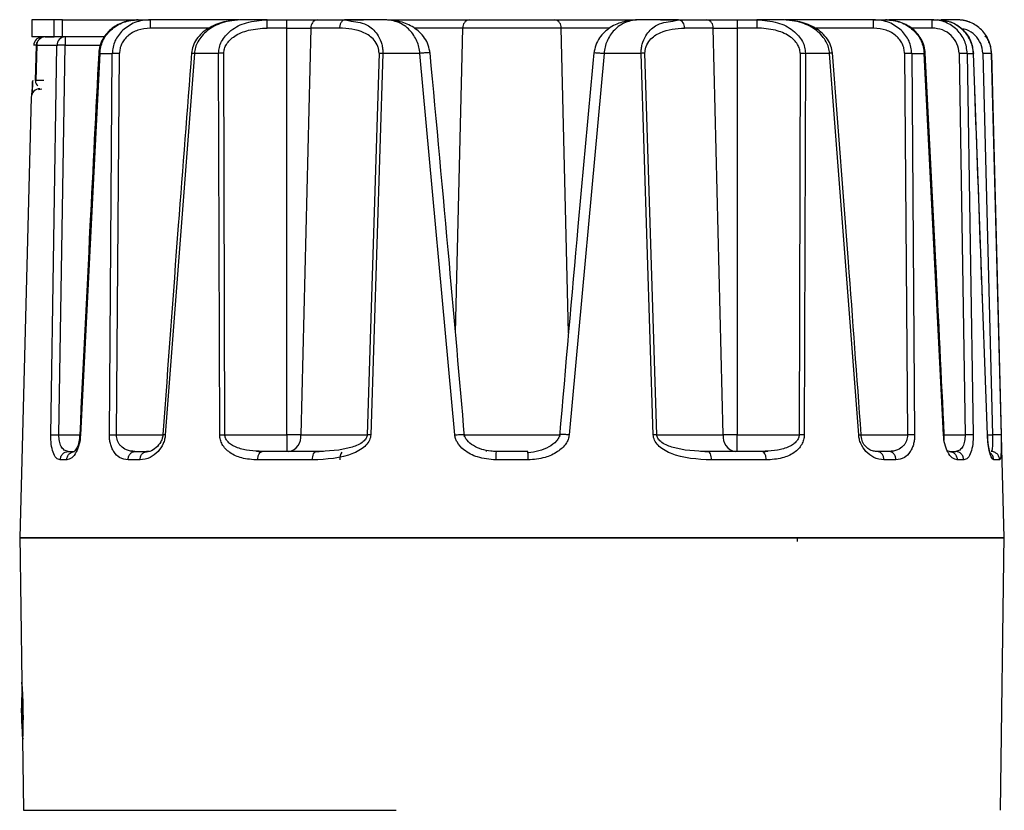
# Model space of a CAD drawing. Units: inches. Extents: x 3552 to 4573, y -12371 to -11571.
# Drawn here: x 4388 to 4445, y -12262 to -12216 of the extents above; entities that cross this region are included whole.
import ezdxf

# ---------------------------------------------------------------- set-up
doc = ezdxf.new("R2010")
doc.units = ezdxf.units.IN
doc.header["$MEASUREMENT"] = 0
doc.layers.get('0').update_dxf_attribs({"lineweight": 9})

msp = doc.modelspace()

# ---------------------------------------------------------------- linework, layer by layer
at = {"color": 7, "linetype": 'Continuous', "lineweight": 25}
for p, q in [((4388.667, -12216.423), (4388.667, -12217.423)), ((4388.671, -12216.423), (4388.667, -12216.423)), ((4388.671, -12216.423), (4388.671, -12217.423)), ((4389.968, -12216.423), (4388.671, -12216.423)), ((4389.968, -12217.423), (4389.968, -12216.423)), ((4390.446, -12216.423), (4389.968, -12216.423)), ((4390.446, -12217.423), (4390.446, -12216.423)), ((4390.446, -12216.423), (4394.654, -12216.423)), ((4394.829, -12216.423), (4395.533, -12216.423)), ((4400.664, -12216.423), (4395.533, -12216.423)), ((4402.297, -12216.423), (4400.839, -12216.423)), ((4402.297, -12216.423), (4403.429, -12216.423)), ((4403.429, -12216.906), (4403.429, -12216.423)), ((4405.185, -12216.423), (4406.838, -12216.423)), ((4406.838, -12216.423), (4407.167, -12216.513)), ((4409.089, -12216.423), (4406.838, -12216.423)), ((4409.264, -12216.423), (4413.984, -12216.423)), ((4414.406, -12216.423), (4414.506, -12216.423)), ((4418.958, -12216.423), (4423.677, -12216.423)), ((4426.103, -12216.423), (4423.852, -12216.423)), ((4425.775, -12216.513), (4426.103, -12216.423)), ((4426.103, -12216.423), (4427.757, -12216.423)), ((4429.512, -12216.423), (4429.512, -12216.906)), ((4429.512, -12216.423), (4430.645, -12216.423)), ((4432.102, -12216.423), (4430.645, -12216.423)), ((4437.408, -12216.423), (4432.277, -12216.423)), ((4437.408, -12216.423), (4438.113, -12216.423)), ((4437.408, -12216.906), (4437.408, -12216.423)), ((4440.788, -12216.423), (4438.288, -12216.423)), ((4440.788, -12216.423), (4441.126, -12216.423)), ((4442.232, -12216.423), (4441.301, -12216.423)), ((4403.429, -12216.906), (4402.297, -12216.906)), ((4403.429, -12240.458), (4403.429, -12216.906)), ((4403.429, -12216.906), (4404.831, -12216.906)), ((4404.831, -12216.906), (4404.25, -12240.458)), ((4406.485, -12216.906), (4404.831, -12216.906)), ((4419.311, -12216.906), (4413.63, -12216.906)), ((4428.11, -12216.906), (4426.457, -12216.906)), ((4428.692, -12240.458), (4428.11, -12216.906)), ((4428.11, -12216.906), (4429.512, -12216.906)), ((4429.512, -12216.906), (4429.512, -12240.458)), ((4430.645, -12216.906), (4429.512, -12216.906)), ((4388.671, -12217.423), (4388.667, -12217.423)), ((4389.968, -12217.423), (4388.671, -12217.423)), ((4389.436, -12217.423), (4389.971, -12217.423)), ((4390.446, -12217.423), (4389.968, -12217.423)), ((4392.869, -12217.423), (4390.446, -12217.423)), ((4390.594, -12217.423), (4390.594, -12217.906)), ((4388.878, -12219.945), (4388.94, -12217.91)), ((4388.964, -12217.903), (4388.901, -12219.938)), ((4390.119, -12217.91), (4388.94, -12217.91)), ((4389.769, -12240.463), (4390.119, -12217.91)), ((4390.24, -12240.458), (4390.594, -12217.906)), ((4392.604, -12218.371), (4391.493, -12240.463)), ((4392.604, -12218.371), (4393.331, -12218.371)), ((4393.16, -12240.463), (4393.331, -12218.371)), ((4393.571, -12240.458), (4393.747, -12218.367)), ((4398.086, -12218.371), (4396.4, -12240.463)), ((4399.485, -12218.371), (4398.086, -12218.371)), ((4399.552, -12240.463), (4399.485, -12218.371)), ((4399.851, -12240.458), (4399.791, -12218.367)), ((4408.773, -12218.367), (4408.084, -12240.458)), ((4408.991, -12218.371), (4408.293, -12240.463)), ((4411.137, -12218.371), (4408.991, -12218.371)), ((4413.162, -12240.463), (4411.137, -12218.371)), ((4421.805, -12218.371), (4419.78, -12240.463)), ((4423.95, -12218.371), (4421.805, -12218.371)), ((4424.649, -12240.463), (4423.95, -12218.371)), ((4424.858, -12240.458), (4424.169, -12218.367)), ((4433.151, -12218.367), (4433.091, -12240.458)), ((4433.457, -12218.371), (4433.389, -12240.463)), ((4434.856, -12218.371), (4433.457, -12218.371)), ((4436.542, -12240.463), (4434.856, -12218.371)), ((4439.194, -12218.367), (4439.371, -12240.458)), ((4439.611, -12218.371), (4439.782, -12240.463)), ((4439.611, -12218.371), (4440.338, -12218.371)), ((4441.449, -12240.463), (4440.338, -12218.371)), ((4442.355, -12218.367), (4442.702, -12240.458)), ((4442.83, -12218.371), (4443.173, -12240.463)), ((4442.83, -12218.371), (4443.185, -12218.371)), ((4443.992, -12240.463), (4443.185, -12218.371)), ((4443.73, -12218.367), (4444.283, -12240.458)), ((4444.23, -12218.371), (4444.782, -12240.463)), ((4444.971, -12246.423), (4444.236, -12218.371)), ((4388.639, -12220.91), (4387.971, -12246.423)), ((4399.851, -12240.458), (4403.429, -12240.458)), ((4403.429, -12240.458), (4403.429, -12241.423)), ((4404.25, -12240.458), (4403.429, -12240.458)), ((4404.25, -12240.458), (4408.084, -12240.458)), ((4424.858, -12240.458), (4428.692, -12240.458)), ((4429.512, -12240.458), (4428.692, -12240.458)), ((4429.512, -12241.423), (4429.512, -12240.458)), ((4429.512, -12240.458), (4433.091, -12240.458)), ((4441.494, -12240.767), (4441.497, -12240.449)), ((4390.782, -12241.423), (4390.545, -12241.343)), ((4390.782, -12241.423), (4391.145, -12241.423)), ((4394.494, -12241.457), (4394.441, -12241.409)), ((4394.636, -12241.423), (4395.315, -12241.423)), ((4395.467, -12241.423), (4395.315, -12241.423)), ((4401.932, -12241.457), (4401.671, -12241.413)), ((4401.835, -12241.423), (4401.733, -12241.423)), ((4402.01, -12241.423), (4401.833, -12241.408)), ((4401.92, -12241.457), (4402.01, -12241.423)), ((4405.128, -12241.423), (4402.01, -12241.423)), ((4405.553, -12241.415), (4405.057, -12241.455)), ((4414.971, -12241.351), (4414.971, -12241.423)), ((4417.388, -12241.423), (4415.553, -12241.423)), ((4427.884, -12241.455), (4427.389, -12241.415)), ((4430.932, -12241.423), (4427.814, -12241.423)), ((4431.119, -12241.407), (4430.932, -12241.423)), ((4431.029, -12241.46), (4430.932, -12241.423)), ((4431.209, -12241.423), (4431.017, -12241.456)), ((4431.278, -12241.413), (4431.026, -12241.457)), ((4431.217, -12241.423), (4431.107, -12241.423)), ((4438.306, -12241.423), (4437.627, -12241.423)), ((4438.496, -12241.409), (4438.44, -12241.457)), ((4441.797, -12241.423), (4441.658, -12241.384)), ((4441.797, -12241.423), (4442.16, -12241.423)), ((4442.397, -12241.343), (4442.16, -12241.423)), ((4390.691, -12241.91), (4390.321, -12241.91)), ((4394.936, -12241.91), (4394.244, -12241.909)), ((4404.924, -12241.91), (4401.751, -12241.91)), ((4417.405, -12241.91), (4415.537, -12241.91)), ((4431.191, -12241.91), (4428.017, -12241.91)), ((4438.697, -12241.91), (4438.006, -12241.904)), ((4442.62, -12241.91), (4442.251, -12241.91)), ((4444.705, -12241.91), (4444.362, -12241.91)), ((4387.969, -12246.28), (4388.087, -12254.774)), ((4387.971, -12246.423), (4416.471, -12246.423)), ((4416.471, -12246.423), (4444.971, -12246.423)), ((4432.99, -12246.423), (4432.988, -12246.626)), ((4444.751, -12262.194), (4444.973, -12246.28)), ((4388.087, -12254.774), (4388.095, -12255.334)), ((4388.106, -12255.04), (4388.106, -12257.802)), ((4388.106, -12256.852), (4388.091, -12256.294)), ((4388.106, -12256.294), (4388.091, -12256.294)), ((4388.106, -12257.802), (4388.106, -12257.923)), ((4388.106, -12257.923), (4388.131, -12257.923)), ((4388.131, -12257.923), (4388.133, -12258.073)), ((4388.133, -12258.073), (4388.191, -12262.194))]:
    msp.add_line(p, q, dxfattribs=at)
at = {"color": 8, "linetype": 'Continuous', "lineweight": 25}
for p, q in [((4398.939, -12216.906), (4395.533, -12216.906)), ((4413.63, -12216.906), (4410.81, -12216.906)), ((4413.195, -12234.526), (4413.63, -12216.906)), ((4419.747, -12234.547), (4419.311, -12216.906)), ((4422.134, -12216.906), (4419.311, -12216.906)), ((4437.408, -12216.906), (4434.007, -12216.906)), ((4440.788, -12216.906), (4439.58, -12216.906)), ((4390.594, -12217.906), (4392.628, -12217.906)), ((4444.23, -12218.371), (4444.236, -12218.371)), ((4389.055, -12220.46), (4389.242, -12220.423)), ((4390.24, -12240.458), (4391.443, -12240.458)), ((4393.571, -12240.458), (4396.255, -12240.458)), ((4413.67, -12240.458), (4419.273, -12240.458)), ((4436.687, -12240.458), (4439.371, -12240.458)), ((4441.497, -12240.458), (4442.702, -12240.458)), ((4444.005, -12240.458), (4444.283, -12240.458)), ((4388.191, -12262.194), (4409.771, -12262.194))]:
    msp.add_line(p, q, dxfattribs=at)
at = {"color": 7, "linetype": 'Continuous', "lineweight": 25, "flags": 128}
for points in [[(4442.922, -12216.544), (4442.621, -12216.461), (4442.237, -12216.423)], [(4444.236, -12218.371), (4444.189, -12217.988), (4444.078, -12217.642)], [(4404.924, -12241.91), (4404.929, -12241.815), (4404.941, -12241.723), (4404.96, -12241.639), (4404.986, -12241.565), (4405.016, -12241.505), (4405.051, -12241.46), (4405.089, -12241.433), (4405.128, -12241.423)], [(4428.017, -12241.91), (4428.013, -12241.815), (4428, -12241.723), (4427.981, -12241.639), (4427.956, -12241.565), (4427.925, -12241.505), (4427.891, -12241.46), (4427.853, -12241.433), (4427.814, -12241.423)]]:
    msp.add_lwpolyline(points, dxfattribs=at)
at = {"color": 7, "linetype": 'Continuous', "lineweight": 25}
for centre, radius, start, end in [((4405.269, -12216.856), 0.44, 101.0281, 186.5465), ((4414.068, -12216.856), 0.44, 101.0281, 186.5465), ((4418.874, -12216.856), 0.44, 353.4535, 78.9719), ((4426.019, -12216.856), 0.44, 353.4535, 78.9719), ((4427.673, -12216.856), 0.44, 353.4535, 78.9719), ((4389.279, -12217.923), 0.501, 134.3286, 178.5145), ((4389.442, -12217.923), 0.502, 134.536, 178.5525), ((4389.437, -12217.917), 0.494, 90.0386, 134.5349), ((4390.632, -12217.921), 0.513, 136.073, 178.8193), ((4390.596, -12217.886), 0.463, 90.2647, 136.096), ((4389.139, -12220.923), 0.5, 90, 178.5), ((4403.375, -12240.559), 0.881, 281.0281, 6.5465), ((4425.114, -12257.773), 17.317, 90.8487, 91.5407), ((4429.567, -12240.559), 0.881, 173.4535, 258.9719), ((4419.214, -12241.791), 3.68, 174.2693, 181.8611), ((4405.201, -12256.423), 17.139, 175.8791, 184.1209)]:
    msp.add_arc(centre, radius, start, end, dxfattribs=at)
at = {"color": 8, "linetype": 'Continuous', "lineweight": 25}
for centre, radius, start, end in [((4389.195, -12217.47), 0.095, 3.9777, 29.1044), ((4407.177, -12241.836), 0.673, 145.4443, 186.3439)]:
    msp.add_arc(centre, radius, start, end, dxfattribs=at)
at = {"color": 7, "linetype": 'Continuous', "lineweight": 25}
for points, knots in [([(4394.829, -12216.432), (4394.563, -12216.455), (4394.029, -12216.501), (4393.419, -12216.825), (4393.016, -12217.194), (4392.771, -12217.537), (4392.596, -12217.929), (4392.561, -12218.213), (4392.544, -12218.356)], [0, 0, 0, 0, 0.241666, 0.486854, 0.612303, 0.739737, 0.869112, 1, 1, 1, 1]), ([(4392.604, -12218.371), (4392.645, -12218.125), (4392.729, -12217.613), (4393.24, -12216.967), (4393.969, -12216.511), (4394.541, -12216.453), (4394.829, -12216.423)], [0, 0, 0, 0, 0.227357, 0.471353, 0.734699, 1, 1, 1, 1]), ([(4395.533, -12216.423), (4395.224, -12216.452), (4394.629, -12216.505), (4394.154, -12216.867), (4393.926, -12217.04)], [0, 0, 0, 0, 0.521013, 1, 1, 1, 1]), ([(4400.839, -12216.426), (4400.484, -12216.449), (4399.803, -12216.493), (4399.013, -12216.817), (4398.501, -12217.196), (4398.198, -12217.541), (4397.983, -12217.937), (4397.94, -12218.227), (4397.919, -12218.37)], [0, 0, 0, 0, 0.276732, 0.531591, 0.653351, 0.772235, 0.888352, 1, 1, 1, 1]), ([(4400.839, -12216.423), (4400.448, -12216.457), (4399.73, -12216.517), (4398.947, -12216.933), (4398.507, -12217.351), (4398.28, -12217.679), (4398.132, -12218.022), (4398.101, -12218.256), (4398.086, -12218.371)], [0, 0, 0, 0, 0.318706, 0.584476, 0.701337, 0.809391, 0.906257, 1, 1, 1, 1]), ([(4399.882, -12217.354), (4399.985, -12217.249), (4400.324, -12216.905), (4401.153, -12216.512), (4401.892, -12216.455), (4402.297, -12216.423)], [0, 0, 0, 0, 0.164838, 0.543102, 1, 1, 1, 1]), ([(4407.046, -12216.423), (4407.055, -12216.423), (4407.381, -12216.423), (4407.632, -12216.423), (4407.877, -12216.423)], [0, 0, 0, 0, 0.026304, 1, 1, 1, 1]), ([(4411.137, -12218.371), (4411.122, -12218.249), (4411.091, -12217.998), (4410.967, -12217.641), (4410.784, -12217.306), (4410.444, -12216.891), (4409.869, -12216.505), (4409.365, -12216.452), (4409.089, -12216.423)], [0, 0, 0, 0, 0.088916, 0.182761, 0.288319, 0.405839, 0.674187, 1, 1, 1, 1]), ([(4411.728, -12218.364), (4411.701, -12218.205), (4411.647, -12217.882), (4411.342, -12217.325), (4410.784, -12216.826), (4409.984, -12216.488), (4409.411, -12216.446), (4409.112, -12216.424)], [0, 0, 0, 0, 0.113052, 0.228927, 0.465884, 0.720887, 1, 1, 1, 1]), ([(4413.984, -12216.423), (4414.33, -12216.423), (4414.864, -12216.423), (4415.754, -12216.423), (4416.471, -12216.423), (4417.188, -12216.423), (4418.077, -12216.423), (4418.612, -12216.423), (4418.958, -12216.423)], [0, 0, 0, 0, 0.239443, 0.369673, 0.5, 0.63023, 0.760557, 1, 1, 1, 1]), ([(4423.847, -12216.424), (4423.546, -12216.445), (4422.97, -12216.484), (4422.165, -12216.821), (4421.604, -12217.32), (4421.295, -12217.879), (4421.241, -12218.204), (4421.214, -12218.364)], [0, 0, 0, 0, 0.279161, 0.534157, 0.771053, 0.886905, 1, 1, 1, 1]), ([(4423.852, -12216.423), (4423.577, -12216.452), (4423.074, -12216.505), (4422.499, -12216.89), (4422.159, -12217.304), (4421.976, -12217.639), (4421.85, -12217.997), (4421.82, -12218.249), (4421.805, -12218.371)], [0, 0, 0, 0, 0.325383, 0.593563, 0.710931, 0.816522, 0.910688, 1, 1, 1, 1]), ([(4425.064, -12216.423), (4425.31, -12216.423), (4425.571, -12216.423), (4425.909, -12216.423), (4425.928, -12216.423)], [0, 0, 0, 0, 0.942092, 1, 1, 1, 1]), ([(4430.645, -12216.423), (4431.049, -12216.455), (4431.789, -12216.512), (4432.616, -12216.905), (4432.955, -12217.248), (4433.058, -12217.352)], [0, 0, 0, 0, 0.457281, 0.835347, 1, 1, 1, 1]), ([(4435.022, -12218.37), (4435.001, -12218.227), (4434.958, -12217.935), (4434.741, -12217.536), (4434.435, -12217.191), (4433.919, -12216.812), (4433.124, -12216.489), (4432.438, -12216.447), (4432.081, -12216.426)], [0, 0, 0, 0, 0.111679, 0.2278, 0.346663, 0.468393, 0.723222, 1, 1, 1, 1]), ([(4434.856, -12218.371), (4434.841, -12218.256), (4434.81, -12218.023), (4434.663, -12217.681), (4434.436, -12217.352), (4433.995, -12216.934), (4433.212, -12216.517), (4432.494, -12216.457), (4432.102, -12216.423)], [0, 0, 0, 0, 0.093477, 0.189991, 0.298234, 0.415263, 0.681245, 1, 1, 1, 1]), ([(4439.016, -12217.04), (4438.788, -12216.867), (4438.313, -12216.505), (4437.718, -12216.452), (4437.408, -12216.423)], [0, 0, 0, 0, 0.478987, 1, 1, 1, 1]), ([(4440.399, -12218.376), (4440.383, -12218.232), (4440.351, -12217.944), (4440.176, -12217.545), (4439.929, -12217.198), (4439.522, -12216.823), (4438.904, -12216.497), (4438.362, -12216.453), (4438.094, -12216.432)], [0, 0, 0, 0, 0.1309171, 0.2603388, 0.3878015, 0.5132577, 0.7583872, 1, 1, 1, 1]), ([(4438.113, -12216.423), (4438.4, -12216.453), (4438.973, -12216.511), (4439.701, -12216.967), (4440.212, -12217.613), (4440.297, -12218.125), (4440.338, -12218.371)], [0, 0, 0, 0, 0.265301, 0.528647, 0.772648, 1, 1, 1, 1]), ([(4442.234, -12217.004), (4442.024, -12216.838), (4441.599, -12216.503), (4441.061, -12216.45), (4440.788, -12216.423)], [0, 0, 0, 0, 0.494202, 1, 1, 1, 1]), ([(4443.184, -12218.38), (4443.173, -12218.248), (4443.149, -12217.984), (4442.969, -12217.484), (4442.572, -12216.948), (4441.89, -12216.517), (4441.368, -12216.466), (4441.108, -12216.441)], [0, 0, 0, 0, 0.1269137, 0.2534365, 0.5038269, 0.7524159, 1, 1, 1, 1]), ([(4441.126, -12216.423), (4441.393, -12216.453), (4441.923, -12216.512), (4442.6, -12216.967), (4443.073, -12217.611), (4443.148, -12218.123), (4443.185, -12218.371)], [0, 0, 0, 0, 0.25552, 0.508227, 0.761606, 1, 1, 1, 1]), ([(4444.072, -12217.66), (4444.062, -12217.631), (4443.97, -12217.355), (4443.611, -12216.921), (4442.966, -12216.5), (4442.473, -12216.449), (4442.232, -12216.423)], [0, 0, 0, 0, 0.038122, 0.373097, 0.693719, 1, 1, 1, 1]), ([(4395.533, -12216.906), (4395.285, -12216.929), (4394.812, -12216.973), (4394.303, -12217.273), (4394.013, -12217.579), (4393.863, -12217.828), (4393.766, -12218.094), (4393.754, -12218.276), (4393.747, -12218.367)], [0, 0, 0, 0, 0.291023, 0.553128, 0.671129, 0.785544, 0.893322, 1, 1, 1, 1]), ([(4399.791, -12218.367), (4399.798, -12218.279), (4399.812, -12218.099), (4399.937, -12217.835), (4400.138, -12217.584), (4400.548, -12217.265), (4401.279, -12216.967), (4401.933, -12216.928), (4402.297, -12216.906)], [0, 0, 0, 0, 0.082978, 0.169166, 0.271523, 0.384004, 0.657105, 1, 1, 1, 1]), ([(4408.773, -12218.367), (4408.771, -12218.301), (4408.767, -12218.165), (4408.69, -12217.887), (4408.428, -12217.476), (4407.674, -12216.989), (4406.966, -12216.94), (4406.485, -12216.906)], [0, 0, 0, 0, 0.051107, 0.1048, 0.229797, 0.476241, 1, 1, 1, 1]), ([(4424.169, -12218.367), (4424.171, -12218.301), (4424.174, -12218.165), (4424.252, -12217.887), (4424.514, -12217.475), (4425.269, -12216.989), (4425.976, -12216.94), (4426.457, -12216.906)], [0, 0, 0, 0, 0.051042, 0.104534, 0.230123, 0.477407, 1, 1, 1, 1]), ([(4433.151, -12218.367), (4433.144, -12218.278), (4433.129, -12218.098), (4433.003, -12217.833), (4432.802, -12217.583), (4432.392, -12217.265), (4431.662, -12216.967), (4431.009, -12216.928), (4430.645, -12216.906)], [0, 0, 0, 0, 0.083313, 0.170263, 0.271973, 0.384426, 0.657139, 1, 1, 1, 1]), ([(4439.194, -12218.367), (4439.188, -12218.276), (4439.175, -12218.094), (4439.079, -12217.828), (4438.929, -12217.579), (4438.638, -12217.273), (4438.13, -12216.973), (4437.657, -12216.929), (4437.408, -12216.906)], [0, 0, 0, 0, 0.106579, 0.214452, 0.328665, 0.44687, 0.708976, 1, 1, 1, 1]), ([(4442.355, -12218.367), (4442.33, -12218.177), (4442.278, -12217.793), (4441.919, -12217.31), (4441.403, -12216.972), (4440.995, -12216.928), (4440.788, -12216.906)], [0, 0, 0, 0, 0.239807, 0.485204, 0.739033, 1, 1, 1, 1]), ([(4389.078, -12217.475), (4389.049, -12217.485), (4388.993, -12217.506), (4388.949, -12217.546), (4388.929, -12217.565)], [0, 0, 0, 0, 0.532498, 1, 1, 1, 1]), ([(4389.089, -12217.564), (4389.049, -12217.613), (4388.978, -12217.701), (4388.935, -12217.828), (4388.941, -12217.894), (4388.943, -12217.908)], [0, 0, 0, 0, 0.489163, 0.884388, 1, 1, 1, 1]), ([(4389.278, -12217.432), (4389.24, -12217.43), (4389.169, -12217.425), (4389.107, -12217.459), (4389.078, -12217.475)], [0, 0, 0, 0, 0.5361788, 1, 1, 1, 1]), ([(4389.215, -12217.484), (4389.196, -12217.491), (4389.148, -12217.508), (4389.111, -12217.543), (4389.089, -12217.564)], [0, 0, 0, 0, 0.4059204, 1, 1, 1, 1]), ([(4388.812, -12217.903), (4388.81, -12217.903), (4388.779, -12217.905), (4388.779, -12217.908), (4388.779, -12217.91)], [0, 0, 0, 0, 0.079294, 1, 1, 1, 1]), ([(4388.94, -12217.91), (4388.937, -12217.908), (4388.933, -12217.905), (4388.962, -12217.903), (4388.966, -12217.903)], [0, 0, 0, 0, 0.866582, 1, 1, 1, 1]), ([(4390.594, -12217.906), (4390.536, -12217.906), (4390.432, -12217.905), (4390.292, -12217.904), (4390.181, -12217.906), (4390.139, -12217.909), (4390.119, -12217.91)], [0, 0, 0, 0, 0.274758, 0.499973, 0.758304, 1, 1, 1, 1]), ([(4392.543, -12218.356), (4392.374, -12221.688), (4391.999, -12229.052), (4391.64, -12236.416), (4391.443, -12240.449)], [0, 0, 0, 0, 0.45248, 1, 1, 1, 1]), ([(4393.331, -12218.371), (4393.357, -12218.37), (4393.409, -12218.368), (4393.515, -12218.367), (4393.63, -12218.366), (4393.709, -12218.367), (4393.747, -12218.367)], [0, 0, 0, 0, 0.259479, 0.517694, 0.76666, 1, 1, 1, 1]), ([(4397.921, -12218.343), (4397.661, -12221.675), (4397.086, -12229.039), (4396.551, -12236.405), (4396.258, -12240.438)], [0, 0, 0, 0, 0.4524827, 1, 1, 1, 1]), ([(4408.773, -12218.367), (4408.804, -12218.367), (4408.868, -12218.368), (4408.949, -12218.37), (4408.991, -12218.371)], [0, 0, 0, 0, 0.4831436, 1, 1, 1, 1]), ([(4413.724, -12240.564), (4413.434, -12237.209), (4412.792, -12229.796), (4412.103, -12222.39), (4411.725, -12218.334)], [0, 0, 0, 0, 0.452474, 1, 1, 1, 1]), ([(4421.216, -12218.334), (4420.904, -12221.686), (4420.213, -12229.092), (4419.57, -12236.505), (4419.218, -12240.564)], [0, 0, 0, 0, 0.452485, 1, 1, 1, 1]), ([(4433.151, -12218.367), (4433.204, -12218.367), (4433.315, -12218.368), (4433.408, -12218.37), (4433.457, -12218.371)], [0, 0, 0, 0, 0.481482, 1, 1, 1, 1]), ([(4436.684, -12240.438), (4436.442, -12237.105), (4435.908, -12229.739), (4435.335, -12222.375), (4435.02, -12218.343)], [0, 0, 0, 0, 0.452476, 1, 1, 1, 1]), ([(4439.194, -12218.367), (4439.233, -12218.367), (4439.312, -12218.366), (4439.426, -12218.367), (4439.533, -12218.368), (4439.585, -12218.37), (4439.611, -12218.371)], [0, 0, 0, 0, 0.23334, 0.482306, 0.740521, 1, 1, 1, 1]), ([(4440.338, -12218.371), (4440.355, -12218.369), (4440.391, -12218.365), (4440.414, -12218.359), (4440.402, -12218.357), (4440.396, -12218.356)], [0, 0, 0, 0, 0.314945, 0.6647325, 1, 1, 1, 1]), ([(4441.498, -12240.449), (4441.336, -12237.116), (4440.977, -12229.752), (4440.603, -12222.388), (4440.398, -12218.356)], [0, 0, 0, 0, 0.452479, 1, 1, 1, 1]), ([(4442.355, -12218.367), (4442.404, -12218.366), (4442.506, -12218.365), (4442.647, -12218.365), (4442.766, -12218.367), (4442.808, -12218.37), (4442.83, -12218.371)], [0, 0, 0, 0, 0.235234, 0.488153, 0.747439, 1, 1, 1, 1]), ([(4443.185, -12218.371), (4443.192, -12218.37), (4443.207, -12218.367), (4443.205, -12218.363), (4443.187, -12218.362), (4443.18, -12218.362)], [0, 0, 0, 0, 0.374488, 0.780356, 1, 1, 1, 1]), ([(4443.73, -12218.367), (4443.793, -12218.365), (4443.888, -12218.363), (4444.003, -12218.363), (4444.083, -12218.363), (4444.147, -12218.364), (4444.21, -12218.366), (4444.222, -12218.369), (4444.23, -12218.371)], [0, 0, 0, 0, 0.2397562, 0.3685533, 0.500001, 0.6314486, 0.7602453, 1, 1, 1, 1]), ([(4388.72, -12219.935), (4388.715, -12220.062), (4388.709, -12220.249), (4388.696, -12220.459), (4388.687, -12220.588), (4388.679, -12220.679), (4388.674, -12220.73), (4388.674, -12220.739), (4388.674, -12220.741)], [0, 0, 0, 0, 0.354725, 0.52569, 0.688538, 0.840447, 0.978684, 1, 1, 1, 1]), ([(4388.903, -12219.938), (4388.9, -12219.938), (4388.883, -12219.939), (4388.872, -12219.942), (4388.876, -12219.944), (4388.878, -12219.945)], [0, 0, 0, 0, 0.113963, 0.57194, 1, 1, 1, 1]), ([(4388.877, -12219.941), (4388.881, -12219.98), (4388.887, -12220.056), (4388.921, -12220.17), (4388.976, -12220.222), (4389.012, -12220.255)], [0, 0, 0, 0, 0.273191, 0.53225, 1, 1, 1, 1]), ([(4443.713, -12232.824), (4443.685, -12232.035), (4443.538, -12227.933), (4443.386, -12223.83), (4443.263, -12220.517)], [0, 0, 0, 0, 0.192277, 1, 1, 1, 1]), ([(4389.769, -12240.463), (4389.79, -12240.461), (4389.833, -12240.459), (4389.948, -12240.457), (4390.088, -12240.457), (4390.19, -12240.458), (4390.24, -12240.458)], [0, 0, 0, 0, 0.2446945, 0.5009281, 0.756664, 1, 1, 1, 1]), ([(4390.321, -12241.91), (4390.238, -12241.887), (4390.076, -12241.843), (4389.895, -12241.5), (4389.783, -12241.022), (4389.773, -12240.647), (4389.769, -12240.463)], [0, 0, 0, 0, 0.273774, 0.530493, 0.770128, 1, 1, 1, 1]), ([(4391.493, -12240.463), (4391.474, -12240.64), (4391.433, -12241.013), (4391.242, -12241.489), (4390.981, -12241.839), (4390.789, -12241.886), (4390.691, -12241.91)], [0, 0, 0, 0, 0.216539, 0.455855, 0.722335, 1, 1, 1, 1]), ([(4391.445, -12240.437), (4391.437, -12240.587), (4391.419, -12240.887), (4391.286, -12241.225), (4391.116, -12241.446), (4390.996, -12241.468), (4390.936, -12241.479)], [0, 0, 0, 0, 0.250033, 0.498263, 0.74939, 1, 1, 1, 1]), ([(4393.16, -12240.463), (4393.185, -12240.462), (4393.235, -12240.46), (4393.337, -12240.458), (4393.451, -12240.458), (4393.531, -12240.458), (4393.571, -12240.458)], [0, 0, 0, 0, 0.246777, 0.500612, 0.754126, 1, 1, 1, 1]), ([(4394.244, -12241.909), (4394.076, -12241.885), (4393.767, -12241.84), (4393.458, -12241.527), (4393.295, -12241.218), (4393.216, -12240.975), (4393.167, -12240.721), (4393.162, -12240.548), (4393.16, -12240.463)], [0, 0, 0, 0, 0.31295, 0.577004, 0.691135, 0.801139, 0.901404, 1, 1, 1, 1]), ([(4394.636, -12241.423), (4394.472, -12241.408), (4394.177, -12241.379), (4393.869, -12241.174), (4393.707, -12240.966), (4393.628, -12240.806), (4393.579, -12240.635), (4393.574, -12240.516), (4393.571, -12240.458)], [0, 0, 0, 0, 0.335023, 0.604203, 0.713948, 0.814983, 0.90946, 1, 1, 1, 1]), ([(4396.4, -12240.463), (4396.389, -12240.547), (4396.368, -12240.719), (4396.246, -12241.068), (4395.972, -12241.472), (4395.496, -12241.831), (4395.133, -12241.882), (4394.936, -12241.91)], [0, 0, 0, 0, 0.091489, 0.187015, 0.410394, 0.6785, 1, 1, 1, 1]), ([(4396.26, -12240.427), (4396.252, -12240.502), (4396.236, -12240.655), (4396.112, -12240.94), (4395.865, -12241.228), (4395.505, -12241.446), (4395.251, -12241.477), (4395.123, -12241.492)], [0, 0, 0, 0, 0.107822, 0.221098, 0.468424, 0.731907, 1, 1, 1, 1]), ([(4399.552, -12240.463), (4399.598, -12240.462), (4399.689, -12240.459), (4399.797, -12240.459), (4399.851, -12240.458)], [0, 0, 0, 0, 0.500376, 1, 1, 1, 1]), ([(4401.751, -12241.91), (4401.437, -12241.891), (4400.869, -12241.856), (4400.244, -12241.584), (4399.882, -12241.28), (4399.696, -12241.028), (4399.575, -12240.753), (4399.56, -12240.557), (4399.552, -12240.463)], [0, 0, 0, 0, 0.334092, 0.604291, 0.719905, 0.823454, 0.914466, 1, 1, 1, 1]), ([(4408.293, -12240.463), (4408.288, -12240.514), (4408.278, -12240.62), (4408.198, -12240.833), (4408.014, -12241.083), (4407.693, -12241.332), (4406.695, -12241.834), (4405.735, -12241.875), (4404.924, -12241.91)], [0, 0, 0, 0, 0.037524, 0.076448, 0.163564, 0.261787, 0.37688, 1, 1, 1, 1]), ([(4408.084, -12240.458), (4408.08, -12240.492), (4408.072, -12240.561), (4408.005, -12240.702), (4407.748, -12240.97), (4406.752, -12241.375), (4405.827, -12241.403), (4405.128, -12241.423)], [0, 0, 0, 0, 0.0273957, 0.0569642, 0.1282998, 0.3412675, 1, 1, 1, 1]), ([(4408.293, -12240.463), (4408.253, -12240.462), (4408.176, -12240.46), (4408.114, -12240.459), (4408.084, -12240.458)], [0, 0, 0, 0, 0.516662, 1, 1, 1, 1]), ([(4415.537, -12241.91), (4415.176, -12241.878), (4414.517, -12241.818), (4413.734, -12241.417), (4413.336, -12240.989), (4413.194, -12240.672), (4413.172, -12240.532), (4413.162, -12240.463)], [0, 0, 0, 0, 0.358909, 0.655969, 0.858301, 0.930758, 1, 1, 1, 1]), ([(4415.251, -12241.41), (4415.071, -12241.381), (4414.717, -12241.322), (4414.237, -12241.107), (4413.914, -12240.85), (4413.751, -12240.602), (4413.725, -12240.479), (4413.712, -12240.422)], [0, 0, 0, 0, 0.2806251, 0.553881, 0.8030459, 0.908986, 1, 1, 1, 1]), ([(4419.229, -12240.422), (4419.225, -12240.454), (4419.216, -12240.52), (4419.162, -12240.657), (4418.987, -12240.907), (4418.597, -12241.187), (4418.03, -12241.418), (4417.61, -12241.471), (4417.397, -12241.497)], [0, 0, 0, 0, 0.041306, 0.08675, 0.192624, 0.443517, 0.717715, 1, 1, 1, 1]), ([(4419.78, -12240.463), (4419.765, -12240.55), (4419.734, -12240.731), (4419.534, -12241.089), (4419.093, -12241.486), (4418.335, -12241.833), (4417.735, -12241.883), (4417.405, -12241.91)], [0, 0, 0, 0, 0.088007, 0.18208, 0.403014, 0.671276, 1, 1, 1, 1]), ([(4428.017, -12241.91), (4427.207, -12241.875), (4426.248, -12241.834), (4425.249, -12241.333), (4424.928, -12241.083), (4424.743, -12240.833), (4424.663, -12240.62), (4424.653, -12240.514), (4424.649, -12240.463)], [0, 0, 0, 0, 0.6227886, 0.7379944, 0.8363072, 0.9234954, 0.9624527, 1, 1, 1, 1]), ([(4427.814, -12241.423), (4427.115, -12241.403), (4426.19, -12241.375), (4425.194, -12240.97), (4424.936, -12240.702), (4424.87, -12240.561), (4424.861, -12240.492), (4424.858, -12240.458)], [0, 0, 0, 0, 0.658421, 0.871607, 0.943002, 0.972589, 1, 1, 1, 1]), ([(4433.389, -12240.463), (4433.382, -12240.558), (4433.366, -12240.754), (4433.244, -12241.03), (4433.058, -12241.282), (4432.695, -12241.585), (4432.071, -12241.856), (4431.504, -12241.891), (4431.191, -12241.91)], [0, 0, 0, 0, 0.085932, 0.177386, 0.280976, 0.396657, 0.666637, 1, 1, 1, 1]), ([(4433.389, -12240.463), (4433.342, -12240.462), (4433.25, -12240.459), (4433.143, -12240.459), (4433.091, -12240.458)], [0, 0, 0, 0, 0.518562, 1, 1, 1, 1]), ([(4438.006, -12241.904), (4437.808, -12241.878), (4437.444, -12241.832), (4436.969, -12241.47), (4436.695, -12241.067), (4436.573, -12240.719), (4436.552, -12240.547), (4436.542, -12240.463)], [0, 0, 0, 0, 0.322232, 0.589919, 0.812931, 0.908479, 1, 1, 1, 1]), ([(4437.407, -12241.41), (4437.312, -12241.378), (4437.124, -12241.315), (4436.893, -12241.096), (4436.716, -12240.806), (4436.693, -12240.551), (4436.682, -12240.427)], [0, 0, 0, 0, 0.264108, 0.523513, 0.768737, 1, 1, 1, 1]), ([(4439.371, -12240.458), (4439.368, -12240.516), (4439.363, -12240.635), (4439.314, -12240.806), (4439.235, -12240.966), (4439.073, -12241.174), (4438.765, -12241.379), (4438.47, -12241.408), (4438.306, -12241.423)], [0, 0, 0, 0, 0.09053, 0.185, 0.286028, 0.395766, 0.665079, 1, 1, 1, 1]), ([(4439.782, -12240.463), (4439.779, -12240.549), (4439.775, -12240.721), (4439.726, -12240.976), (4439.647, -12241.218), (4439.483, -12241.527), (4439.175, -12241.84), (4438.865, -12241.886), (4438.697, -12241.91)], [0, 0, 0, 0, 0.098697, 0.199055, 0.308892, 0.422927, 0.687106, 1, 1, 1, 1]), ([(4439.782, -12240.463), (4439.755, -12240.462), (4439.703, -12240.46), (4439.598, -12240.458), (4439.486, -12240.458), (4439.408, -12240.458), (4439.371, -12240.458)], [0, 0, 0, 0, 0.260041, 0.518218, 0.766891, 1, 1, 1, 1]), ([(4442.251, -12241.91), (4442.153, -12241.886), (4441.961, -12241.839), (4441.699, -12241.489), (4441.508, -12241.013), (4441.468, -12240.64), (4441.449, -12240.463)], [0, 0, 0, 0, 0.277735, 0.544262, 0.783655, 1, 1, 1, 1]), ([(4443.173, -12240.463), (4443.168, -12240.646), (4443.159, -12241.022), (4443.047, -12241.5), (4442.866, -12241.843), (4442.704, -12241.887), (4442.62, -12241.91)], [0, 0, 0, 0, 0.229632, 0.46931, 0.726156, 1, 1, 1, 1]), ([(4443.173, -12240.463), (4443.151, -12240.461), (4443.107, -12240.459), (4442.989, -12240.457), (4442.85, -12240.457), (4442.75, -12240.458), (4442.702, -12240.458)], [0, 0, 0, 0, 0.253569, 0.512882, 0.76529, 1, 1, 1, 1]), ([(4443.992, -12240.463), (4443.998, -12240.461), (4444.01, -12240.458), (4444.006, -12240.456), (4443.989, -12240.454), (4443.984, -12240.454)], [0, 0, 0, 0, 0.398996, 0.829377, 1, 1, 1, 1]), ([(4444.362, -12241.91), (4444.323, -12241.888), (4444.244, -12241.844), (4444.124, -12241.506), (4444.028, -12241.029), (4444.004, -12240.649), (4443.992, -12240.463)], [0, 0, 0, 0, 0.25773, 0.51364, 0.76122, 1, 1, 1, 1]), ([(4444.117, -12241.41), (4444.118, -12241.408), (4444.125, -12241.402), (4444.106, -12241.326), (4444.073, -12241.16), (4444.027, -12240.864), (4444.013, -12240.603), (4444.005, -12240.457)], [0, 0, 0, 0, 0.030266, 0.164218, 0.368352, 0.646201, 1, 1, 1, 1]), ([(4444.283, -12240.458), (4444.285, -12240.527), (4444.289, -12240.66), (4444.292, -12240.901), (4444.287, -12241.16), (4444.261, -12241.38), (4444.226, -12241.409), (4444.208, -12241.423)], [0, 0, 0, 0, 0.134289, 0.261869, 0.4961, 0.74564, 1, 1, 1, 1]), ([(4444.782, -12240.463), (4444.772, -12240.461), (4444.752, -12240.457), (4444.635, -12240.454), (4444.47, -12240.454), (4444.343, -12240.457), (4444.283, -12240.458)], [0, 0, 0, 0, 0.241588, 0.501187, 0.760126, 1, 1, 1, 1]), ([(4444.782, -12240.463), (4444.786, -12240.652), (4444.793, -12241.033), (4444.786, -12241.511), (4444.76, -12241.845), (4444.723, -12241.889), (4444.705, -12241.91)], [0, 0, 0, 0, 0.244864, 0.493262, 0.745418, 1, 1, 1, 1]), ([(4390.943, -12241.482), (4390.953, -12241.475), (4391.011, -12241.43), (4391.084, -12241.426), (4391.145, -12241.423)], [0, 0, 0, 0, 0.172636, 1, 1, 1, 1]), ([(4395.133, -12241.494), (4395.146, -12241.482), (4395.198, -12241.432), (4395.265, -12241.427), (4395.315, -12241.423)], [0, 0, 0, 0, 0.241262, 1, 1, 1, 1]), ([(4415.553, -12241.423), (4415.5, -12241.424), (4415.395, -12241.425), (4415.292, -12241.406), (4415.242, -12241.396)], [0, 0, 0, 0, 0.510806, 1, 1, 1, 1]), ([(4417.397, -12241.513), (4417.396, -12241.493), (4417.394, -12241.435), (4417.391, -12241.428), (4417.388, -12241.423)], [0, 0, 0, 0, 0.333333, 1, 1, 1, 1]), ([(4437.627, -12241.423), (4437.592, -12241.424), (4437.514, -12241.424), (4437.436, -12241.405), (4437.393, -12241.395)], [0, 0, 0, 0, 0.450157, 1, 1, 1, 1]), ([(4444.401, -12241.464), (4444.399, -12241.463), (4444.344, -12241.426), (4444.275, -12241.425), (4444.208, -12241.423)], [0, 0, 0, 0, 0.035958, 1, 1, 1, 1]), ([(4388.096, -12254.898), (4388.092, -12254.839), (4388.084, -12254.721), (4388.094, -12254.862), (4388.117, -12255.225), (4388.145, -12255.776), (4388.154, -12256.208), (4388.158, -12256.423)], [0, 0, 0, 0, 0.199538, 0.399077, 0.600013, 0.799859, 1, 1, 1, 1]), ([(4388.158, -12256.423), (4388.16, -12256.64), (4388.163, -12257.072), (4388.151, -12257.618), (4388.137, -12258), (4388.135, -12258.049), (4388.133, -12258.073)], [0, 0, 0, 0, 0.250028, 0.499553, 0.750536, 1, 1, 1, 1]), ([(4388.185, -12258.073), (4388.172, -12258.068), (4388.158, -12258.062), (4388.151, -12257.932), (4388.151, -12257.923)], [0, 0, 0, 0, 0.934353, 1, 1, 1, 1])]:
    msp.add_open_spline(points, degree=3, knots=knots, dxfattribs=at)
for points in [[(4395.533, -12216.906), (4395.533, -12216.842), (4395.533, -12216.715), (4395.533, -12216.556), (4395.533, -12216.445), (4395.533, -12216.431), (4395.533, -12216.423)], [(4402.297, -12216.906), (4402.297, -12216.842), (4402.297, -12216.715), (4402.297, -12216.556), (4402.297, -12216.445), (4402.297, -12216.431), (4402.297, -12216.423)], [(4403.429, -12216.423), (4403.758, -12216.423), (4404.415, -12216.423), (4404.928, -12216.423), (4405.185, -12216.423)], [(4406.838, -12216.423), (4406.793, -12216.431), (4406.702, -12216.445), (4406.587, -12216.556), (4406.505, -12216.715), (4406.492, -12216.842), (4406.485, -12216.906)], [(4427.757, -12216.423), (4428.013, -12216.423), (4428.526, -12216.423), (4429.184, -12216.423), (4429.512, -12216.423)], [(4430.645, -12216.423), (4430.645, -12216.431), (4430.645, -12216.445), (4430.645, -12216.556), (4430.645, -12216.715), (4430.645, -12216.842), (4430.645, -12216.906)], [(4440.788, -12216.906), (4440.788, -12216.842), (4440.788, -12216.715), (4440.788, -12216.556), (4440.788, -12216.445), (4440.788, -12216.431), (4440.788, -12216.423)], [(4399.791, -12218.367), (4399.735, -12218.367), (4399.625, -12218.368), (4399.532, -12218.37), (4399.485, -12218.371)], [(4424.169, -12218.367), (4424.137, -12218.367), (4424.072, -12218.368), (4423.991, -12218.37), (4423.95, -12218.371)], [(4390.321, -12241.91), (4390.329, -12241.846), (4390.346, -12241.718), (4390.453, -12241.557), (4390.604, -12241.445), (4390.722, -12241.431), (4390.782, -12241.423)], [(4394.244, -12241.909), (4394.251, -12241.845), (4394.266, -12241.717), (4394.357, -12241.557), (4394.485, -12241.445), (4394.585, -12241.431), (4394.636, -12241.423)], [(4438.006, -12241.904), (4437.998, -12241.84), (4437.984, -12241.713), (4437.895, -12241.555), (4437.772, -12241.445), (4437.675, -12241.431), (4437.627, -12241.423)], [(4438.697, -12241.91), (4438.69, -12241.846), (4438.676, -12241.718), (4438.585, -12241.557), (4438.457, -12241.445), (4438.356, -12241.431), (4438.306, -12241.423)], [(4441.797, -12241.423), (4441.856, -12241.431), (4441.973, -12241.445), (4442.121, -12241.557), (4442.227, -12241.718), (4442.243, -12241.846), (4442.251, -12241.91)], [(4442.62, -12241.91), (4442.612, -12241.846), (4442.596, -12241.718), (4442.489, -12241.557), (4442.338, -12241.445), (4442.219, -12241.431), (4442.16, -12241.423)], [(4416.471, -12246.423), (4414.605, -12246.423), (4410.875, -12246.423), (4405.494, -12246.423), (4400.535, -12246.423), (4396.189, -12246.423), (4392.618, -12246.423), (4389.984, -12246.423), (4388.289, -12246.423), (4388.077, -12246.423), (4387.971, -12246.423)], [(4444.971, -12246.423), (4444.865, -12246.423), (4444.653, -12246.423), (4442.958, -12246.423), (4440.324, -12246.423), (4436.752, -12246.423), (4432.407, -12246.423), (4427.448, -12246.423), (4422.067, -12246.423), (4418.336, -12246.423), (4416.471, -12246.423)]]:
    msp.add_open_spline(points, degree=3, dxfattribs=at)
at = {"color": 8, "linetype": 'Continuous', "lineweight": 25}
for points, knots in [([(4407.167, -12216.513), (4407.51, -12216.555), (4408.081, -12216.624), (4408.68, -12217.209), (4408.916, -12217.741), (4408.987, -12218.102), (4408.99, -12218.282), (4408.991, -12218.371)], [0, 0, 0, 0, 0.424188, 0.706792, 0.860954, 0.931508, 1, 1, 1, 1]), ([(4423.95, -12218.371), (4423.952, -12218.282), (4423.955, -12218.102), (4424.026, -12217.74), (4424.263, -12217.207), (4424.863, -12216.623), (4425.433, -12216.554), (4425.775, -12216.513)], [0, 0, 0, 0, 0.0685608, 0.1392005, 0.2935997, 0.5771069, 1, 1, 1, 1]), ([(4442.973, -12216.584), (4442.956, -12216.573), (4442.736, -12216.434), (4442.465, -12216.429), (4442.216, -12216.423)], [0, 0, 0, 0, 0.0786005, 1, 1, 1, 1]), ([(4393.926, -12217.04), (4393.76, -12217.236), (4393.513, -12217.526), (4393.357, -12218.007), (4393.339, -12218.251), (4393.331, -12218.371)], [0, 0, 0, 0, 0.511701, 0.758173, 1, 1, 1, 1]), ([(4439.611, -12218.371), (4439.602, -12218.251), (4439.584, -12218.007), (4439.428, -12217.526), (4439.182, -12217.236), (4439.016, -12217.04)], [0, 0, 0, 0, 0.241836, 0.488311, 1, 1, 1, 1]), ([(4442.83, -12218.371), (4442.799, -12218.117), (4442.736, -12217.602), (4442.403, -12217.205), (4442.234, -12217.004)], [0, 0, 0, 0, 0.492478, 1, 1, 1, 1]), ([(4443.73, -12218.367), (4443.704, -12218.174), (4443.651, -12217.788), (4443.301, -12217.311), (4442.892, -12217.012), (4442.598, -12216.972), (4442.497, -12216.958)], [0, 0, 0, 0, 0.282842, 0.566604, 0.850289, 1, 1, 1, 1]), ([(4399.485, -12218.371), (4399.494, -12218.254), (4399.512, -12218.018), (4399.648, -12217.666), (4399.801, -12217.462), (4399.882, -12217.354)], [0, 0, 0, 0, 0.313799, 0.635277, 1, 1, 1, 1]), ([(4433.058, -12217.352), (4433.139, -12217.459), (4433.292, -12217.663), (4433.43, -12218.016), (4433.448, -12218.254), (4433.457, -12218.371)], [0, 0, 0, 0, 0.362085, 0.685337, 1, 1, 1, 1]), ([(4444.101, -12217.791), (4444.081, -12217.717), (4444.036, -12217.553), (4443.924, -12217.425), (4443.864, -12217.355)], [0, 0, 0, 0, 0.455181, 1, 1, 1, 1]), ([(4444.23, -12218.371), (4444.22, -12218.232), (4444.202, -12217.987), (4444.111, -12217.758), (4444.072, -12217.66)], [0, 0, 0, 0, 0.566712, 1, 1, 1, 1]), ([(4388.942, -12217.9), (4388.936, -12217.9), (4388.899, -12217.9), (4388.851, -12217.901), (4388.824, -12217.903), (4388.812, -12217.903)], [0, 0, 0, 0, 0.106279, 0.613703, 1, 1, 1, 1]), ([(4392.546, -12218.356), (4392.54, -12218.357), (4392.528, -12218.359), (4392.55, -12218.365), (4392.586, -12218.369), (4392.604, -12218.371)], [0, 0, 0, 0, 0.334977, 0.684917, 1, 1, 1, 1]), ([(4397.927, -12218.344), (4397.924, -12218.344), (4397.908, -12218.345), (4397.934, -12218.351), (4397.993, -12218.36), (4398.056, -12218.368), (4398.086, -12218.371)], [0, 0, 0, 0, 0.092369, 0.430276, 0.734822, 1, 1, 1, 1]), ([(4411.723, -12218.335), (4411.71, -12218.333), (4411.683, -12218.331), (4411.568, -12218.335), (4411.423, -12218.345), (4411.273, -12218.358), (4411.18, -12218.367), (4411.137, -12218.371)], [0, 0, 0, 0, 0.210816, 0.437116, 0.649379, 0.83816, 1, 1, 1, 1]), ([(4421.219, -12218.335), (4421.232, -12218.333), (4421.259, -12218.331), (4421.374, -12218.335), (4421.519, -12218.345), (4421.668, -12218.358), (4421.761, -12218.367), (4421.804, -12218.371)], [0, 0, 0, 0, 0.2107777, 0.4370945, 0.6493708, 0.8381582, 1, 1, 1, 1]), ([(4435.015, -12218.344), (4435.018, -12218.344), (4435.033, -12218.345), (4435.007, -12218.351), (4434.949, -12218.36), (4434.885, -12218.368), (4434.856, -12218.371)], [0, 0, 0, 0, 0.092438, 0.430316, 0.73484, 1, 1, 1, 1]), ([(4388.672, -12220.754), (4388.676, -12220.715), (4388.687, -12220.613), (4388.707, -12220.322), (4388.716, -12220.07), (4388.72, -12219.945)], [0, 0, 0, 0, 0.239522, 0.622733, 1, 1, 1, 1]), ([(4389.374, -12219.941), (4389.341, -12219.94), (4389.274, -12219.938), (4389.174, -12219.936), (4389.079, -12219.935), (4388.997, -12219.935), (4388.935, -12219.936), (4388.913, -12219.938), (4388.903, -12219.938)], [0, 0, 0, 0, 0.157424, 0.325898, 0.502647, 0.683862, 0.865112, 1, 1, 1, 1]), ([(4390.545, -12241.343), (4390.482, -12241.281), (4390.389, -12241.19), (4390.307, -12240.986), (4390.266, -12240.821), (4390.241, -12240.643), (4390.24, -12240.519), (4390.24, -12240.458)], [0, 0, 0, 0, 0.358654, 0.525737, 0.6874, 0.845, 1, 1, 1, 1]), ([(4391.493, -12240.463), (4391.477, -12240.461), (4391.445, -12240.457), (4391.427, -12240.452), (4391.441, -12240.45), (4391.446, -12240.449)], [0, 0, 0, 0, 0.331369, 0.697804, 1, 1, 1, 1]), ([(4396.4, -12240.463), (4396.373, -12240.46), (4396.315, -12240.453), (4396.265, -12240.445), (4396.245, -12240.44), (4396.259, -12240.439), (4396.261, -12240.439)], [0, 0, 0, 0, 0.280397, 0.600139, 0.952795, 1, 1, 1, 1]), ([(4401.833, -12241.408), (4401.587, -12241.397), (4401.102, -12241.375), (4400.542, -12241.212), (4400.181, -12241.007), (4399.996, -12240.841), (4399.896, -12240.682), (4399.856, -12240.553), (4399.852, -12240.489), (4399.851, -12240.458)], [0, 0, 0, 0, 0.313262, 0.615662, 0.7389, 0.840901, 0.925572, 0.963553, 1, 1, 1, 1]), ([(4413.162, -12240.463), (4413.205, -12240.459), (4413.299, -12240.451), (4413.445, -12240.44), (4413.58, -12240.432), (4413.68, -12240.428), (4413.7, -12240.43), (4413.71, -12240.431)], [0, 0, 0, 0, 0.169718, 0.365001, 0.581335, 0.808835, 1, 1, 1, 1]), ([(4419.78, -12240.463), (4419.737, -12240.459), (4419.645, -12240.451), (4419.503, -12240.44), (4419.368, -12240.432), (4419.265, -12240.428), (4419.242, -12240.43), (4419.231, -12240.431)], [0, 0, 0, 0, 0.165381, 0.356545, 0.569813, 0.796135, 1, 1, 1, 1]), ([(4433.091, -12240.458), (4433.089, -12240.49), (4433.085, -12240.553), (4433.045, -12240.682), (4432.945, -12240.841), (4432.759, -12241.008), (4432.398, -12241.212), (4431.842, -12241.375), (4431.361, -12241.397), (4431.119, -12241.407)], [0, 0, 0, 0, 0.036686, 0.074923, 0.160187, 0.262943, 0.387126, 0.690728, 1, 1, 1, 1]), ([(4436.542, -12240.463), (4436.569, -12240.46), (4436.629, -12240.453), (4436.677, -12240.445), (4436.697, -12240.44), (4436.683, -12240.439), (4436.681, -12240.439)], [0, 0, 0, 0, 0.285213, 0.60922, 0.964613, 1, 1, 1, 1]), ([(4441.449, -12240.463), (4441.465, -12240.461), (4441.497, -12240.457), (4441.514, -12240.452), (4441.501, -12240.45), (4441.495, -12240.449)], [0, 0, 0, 0, 0.335184, 0.704927, 1, 1, 1, 1]), ([(4442.702, -12240.458), (4442.701, -12240.519), (4442.701, -12240.643), (4442.676, -12240.82), (4442.634, -12240.985), (4442.552, -12241.189), (4442.46, -12241.281), (4442.397, -12241.343)], [0, 0, 0, 0, 0.154911, 0.312431, 0.474022, 0.641036, 1, 1, 1, 1]), ([(4390.691, -12241.91), (4390.699, -12241.847), (4390.715, -12241.719), (4390.811, -12241.563), (4390.903, -12241.507), (4390.943, -12241.482)], [0, 0, 0, 0, 0.358251, 0.716501, 1, 1, 1, 1]), ([(4394.936, -12241.91), (4394.943, -12241.847), (4394.957, -12241.719), (4395.033, -12241.569), (4395.104, -12241.515), (4395.133, -12241.494)], [0, 0, 0, 0, 0.372853, 0.745706, 1, 1, 1, 1]), ([(4401.751, -12241.91), (4401.755, -12241.846), (4401.764, -12241.717), (4401.825, -12241.561), (4401.882, -12241.471), (4401.917, -12241.458), (4401.92, -12241.457)], [0, 0, 0, 0, 0.324797, 0.649594, 0.974391, 1, 1, 1, 1]), ([(4417.405, -12241.91), (4417.405, -12241.847), (4417.404, -12241.72), (4417.401, -12241.577), (4417.398, -12241.529), (4417.397, -12241.513)], [0, 0, 0, 0, 0.4, 0.8, 1, 1, 1, 1]), ([(4444.362, -12241.91), (4444.353, -12241.847), (4444.335, -12241.719), (4444.233, -12241.565), (4444.136, -12241.509), (4444.093, -12241.485)], [0, 0, 0, 0, 0.361906, 0.723812, 1, 1, 1, 1]), ([(4444.705, -12241.91), (4444.696, -12241.847), (4444.678, -12241.719), (4444.566, -12241.555), (4444.455, -12241.494), (4444.401, -12241.464)], [0, 0, 0, 0, 0.33753, 0.67506, 1, 1, 1, 1])]:
    msp.add_open_spline(points, degree=3, knots=knots, dxfattribs=at)
msp.add_open_spline([(4431.191, -12241.91), (4431.186, -12241.847), (4431.177, -12241.719), (4431.118, -12241.553), (4431.059, -12241.491), (4431.029, -12241.46)], degree=3, dxfattribs=at)

doc.saveas('drawing.dxf')
